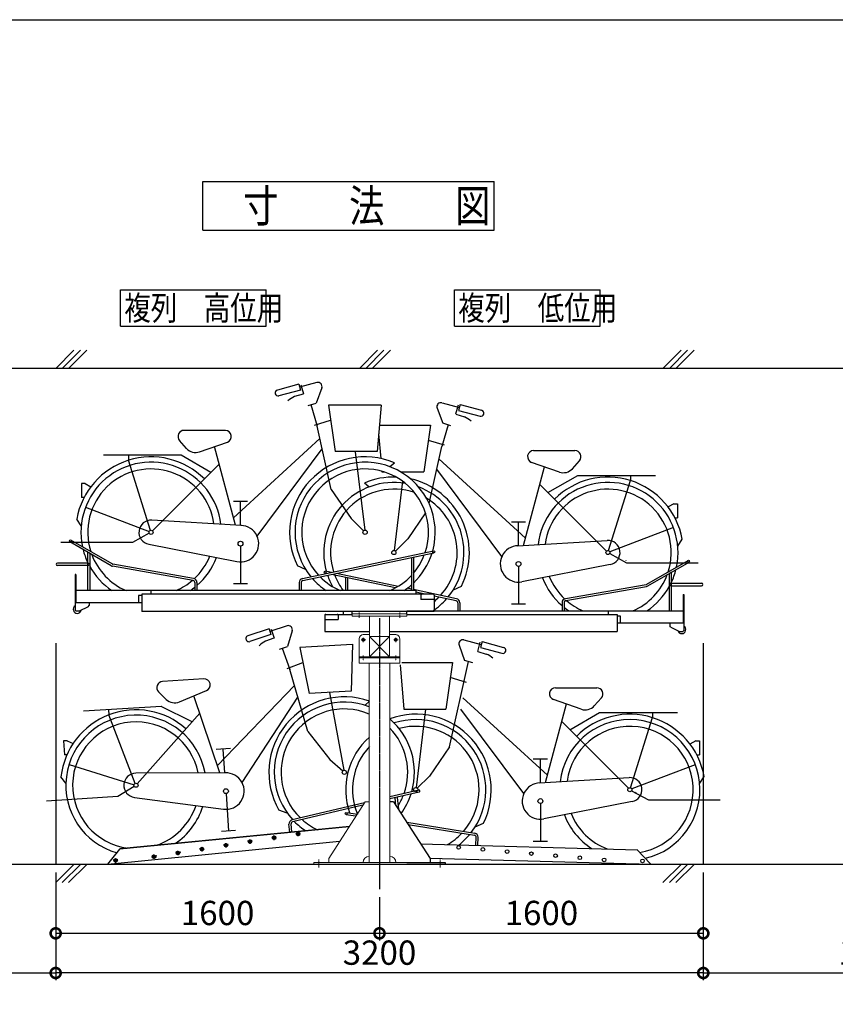
# Model space of a CAD drawing. Extents: x -23428 to 16505, y 1667 to 16595.
# Drawn here: x -18253 to -14223, y 11731 to 16595 of the extents above; entities that cross this region are included whole.
import ezdxf

# ---------------------------------------------------------------- set-up
doc = ezdxf.new("R2010")
doc.units = 0
for name, pattern in [('CENTER', [12, 7.5, -1.5, 1.5, -1.5]), ('CENTER2', [6, 3.75, -0.75, 0.75, -0.75]), ('DASHED', [4.5, 3, -1.5])]:
    doc.linetypes.add(name, pattern=pattern)
doc.layers.get('0').update_dxf_attribs({"linetype": 'CONTINUOUS'})
doc.layers.get('DEFPOINTS').update_dxf_attribs({"linetype": 'CONTINUOUS'})
for name, color, linetype in [('CENTER', 1, 'CENTER'), ('HASEN', 2, 'DASHED'), ('JISSEN_SAISEN', 2, 'CONTINUOUS'), ('JISSEN_TYUUSEN', 4, 'CONTINUOUS')]:
    doc.layers.add(name, color=color, linetype=linetype)
doc.layers.add('中心線', color=1, linetype='CENTER2', lineweight=15)
doc.layers.add('実線細線', color=2, linetype='CONTINUOUS', lineweight=15)
doc.layers.add('ﾋﾞｭｰﾎﾟｰﾄ', color=8, linetype='CONTINUOUS', plot=False)
doc.styles.add('DAIZO', font='romans.shx', dxfattribs={"width": 0.8, "bigfont": 'extfont.shx'})
doc.dimstyles.new('1-40', dxfattribs={"dimscale": 40, "dimtxt": 3, "dimasz": 2.5, "dimexe": 0.9, "dimexo": 1, "dimtad": 1, "dimdec": 1, "dimdsep": 46, "dimtxsty": 'DAIZO', "dimblk": 'DOTSMALL', "dimcen": 2.5, "dimclrd": 256, "dimclre": 256, "dimclrt": 256, "dimadec": 1, "dimazin": 0, "dimtfac": 1, "dimtdec": 1, "dimtmove": 0, "dimatfit": 3, "dimldrblk": 'OPEN', "dimfxl": 1, "dimlwd": -1, "dimlwe": -1, "dimarcsym": 0})

# ---------------------------------------------------------------- blocks, each defined once
blk = doc.blocks.new('_DOTSMALL')
at = {"color": 0, "linetype": 'ByBlock', "const_width": 0.5}
blk.add_lwpolyline([(-0.0625, 0, 1), (0.0625, 0, 1)], format="xyb", close=True, dxfattribs=at)
blk = doc.blocks.new('*D59')
for p, q in [((-18075.2516, 12382.184), (-18075.2516, 12045.548)), ((-16475.2516, 12259.912), (-16475.2516, 12045.548)), ((-18075.2516, 12081.548), (-16475.2516, 12081.548))]:
    blk.add_line(p, q)
at = {"layer": 'DEFPOINTS', "color": 0}
for p in [(-18075.2516, 12422.184), (-16475.2516, 12299.912), (-16475.2516, 12081.548)]:
    blk.add_point(p, dxfattribs=at)
at = {"xscale": 100, "yscale": 100, "zscale": 100, "rotation": 180}
blk.add_blockref('_DOTSMALL', (-18075.2516, 12081.548), dxfattribs=at)
at = {"xscale": 100, "yscale": 100, "zscale": 100}
blk.add_blockref('_DOTSMALL', (-16475.2516, 12081.548), dxfattribs=at)
at = {"insert": (-17275.2516, 12166.548), "char_height": 120, "attachment_point": 5, "style": 'DAIZO'}
blk.add_mtext('1600', dxfattribs=at)
blk = doc.blocks.new('_Open')
at = {"color": 0, "linetype": 'Continuous', "lineweight": -2}
for p, q in [((-1, 0.167), (0, 0)), ((-1, -0.167), (0, 0)), ((0, 0), (-1, 0))]:
    blk.add_line(p, q, dxfattribs=at)
blk = doc.blocks.new('*D60')
for p, q in [((-14875.2516, 12382.184), (-14875.2516, 12045.548)), ((-16475.2516, 12259.912), (-16475.2516, 12045.548)), ((-16475.2516, 12081.548), (-14875.2516, 12081.548))]:
    blk.add_line(p, q)
at = {"layer": 'DEFPOINTS', "color": 0}
for p in [(-14875.2516, 12422.184), (-16475.2516, 12299.912), (-14875.2516, 12081.548)]:
    blk.add_point(p, dxfattribs=at)
at = {"xscale": 100, "yscale": 100, "zscale": 100, "rotation": 180}
blk.add_blockref('_DOTSMALL', (-16475.2516, 12081.548), dxfattribs=at)
at = {"xscale": 100, "yscale": 100, "zscale": 100}
blk.add_blockref('_DOTSMALL', (-14875.2516, 12081.548), dxfattribs=at)
at = {"insert": (-15675.2516, 12166.548), "char_height": 120, "attachment_point": 5, "style": 'DAIZO'}
blk.add_mtext('1600', dxfattribs=at)
blk = doc.blocks.new('*D61')
for p, q in [((-18075.2516, 12382.184), (-18075.2516, 11849.4872)), ((-14875.2516, 12382.184), (-14875.2516, 11849.4872)), ((-14875.2516, 11885.4872), (-18075.2516, 11885.4872))]:
    blk.add_line(p, q)
at = {"layer": 'DEFPOINTS', "color": 0}
for p in [(-18075.2516, 12422.184), (-14875.2516, 12422.184), (-18075.2516, 11885.4872)]:
    blk.add_point(p, dxfattribs=at)
at = {"xscale": 100, "yscale": 100, "zscale": 100, "rotation": 180}
blk.add_blockref('_DOTSMALL', (-18075.2516, 11885.4872), dxfattribs=at)
at = {"xscale": 100, "yscale": 100, "zscale": 100}
blk.add_blockref('_DOTSMALL', (-14875.2516, 11885.4872), dxfattribs=at)
at = {"insert": (-16475.2516, 11970.4872), "char_height": 120, "attachment_point": 5, "style": 'DAIZO'}
blk.add_mtext('3200', dxfattribs=at)
blk = doc.blocks.new('*D62')
for p, q in [((-19775.22708, 11925.4872), (-19775.22708, 11921.4872)), ((-18075.2516, 11925.4872), (-18075.2516, 11921.4872)), ((-19775.22708, 11885.4872), (-18075.2516, 11885.4872))]:
    blk.add_line(p, q)
at = {"layer": 'DEFPOINTS', "color": 0}
for p in [(-19775.22708, 11885.4872), (-18075.2516, 11885.4872), (-18075.2516, 11885.4872)]:
    blk.add_point(p, dxfattribs=at)
at = {"xscale": 100, "yscale": 100, "zscale": 100, "rotation": 180}
blk.add_blockref('_DOTSMALL', (-19775.22708, 11885.4872), dxfattribs=at)
at = {"xscale": 100, "yscale": 100, "zscale": 100}
blk.add_blockref('_DOTSMALL', (-18075.2516, 11885.4872), dxfattribs=at)
at = {"insert": (-18925.23934, 11970.4872), "char_height": 120, "attachment_point": 5, "style": 'DAIZO'}
blk.add_mtext('1700', dxfattribs=at)
blk = doc.blocks.new('*D63')
for p, q in [((-14875.2516, 11925.4872), (-14875.2516, 11921.4872)), ((-13175.2736, 11925.4872), (-13175.2736, 11921.4872)), ((-14875.2516, 11885.4872), (-13175.2736, 11885.4872))]:
    blk.add_line(p, q)
at = {"layer": 'DEFPOINTS', "color": 0}
for p in [(-14875.2516, 11885.4872), (-13175.2736, 11885.4872), (-13175.2736, 11885.4872)]:
    blk.add_point(p, dxfattribs=at)
at = {"xscale": 100, "yscale": 100, "zscale": 100, "rotation": 180}
blk.add_blockref('_DOTSMALL', (-14875.2516, 11885.4872), dxfattribs=at)
at = {"xscale": 100, "yscale": 100, "zscale": 100}
blk.add_blockref('_DOTSMALL', (-13175.2736, 11885.4872), dxfattribs=at)
at = {"insert": (-14025.2626, 11970.4872), "char_height": 120, "attachment_point": 5, "style": 'DAIZO'}
blk.add_mtext('1700', dxfattribs=at)

msp = doc.modelspace()

# ---------------------------------------------------------------- linework, layer by layer
for p, q in [((-17348.05, 15555.39), (-17348.05, 15795.39)), ((-17348.05, 15795.39), (-15908.05, 15795.39)), ((-15908.05, 15555.39), (-15908.05, 15795.39)), ((-17348.05, 15555.39), (-15908.05, 15555.39)), ((-17754.56, 15080.8), (-17754.56, 15260.8)), ((-17754.56, 15260.8), (-17034.56, 15260.8)), ((-17034.56, 15080.8), (-17034.56, 15260.8)), ((-16104.56, 15080.8), (-16104.56, 15260.8)), ((-16104.56, 15260.8), (-15384.56, 15260.8)), ((-15384.56, 15080.8), (-15384.56, 15260.8)), ((-17754.56, 15080.8), (-17034.56, 15080.8)), ((-16104.56, 15080.8), (-15384.56, 15080.8))]:
    msp.add_line(p, q)
at = {"layer": 'CENTER'}
msp.add_line((-16475.25, 13637.99), (-16475.25, 12299.92), dxfattribs=at)
at = {"layer": 'HASEN'}
for p, q in [((-18075.25, 13514.61), (-18075.25, 12422.18)), ((-14875.25, 13514.61), (-14875.25, 12422.18))]:
    msp.add_line(p, q, dxfattribs=at)
at = {"layer": 'JISSEN_SAISEN'}
for p, q in [((-18074.82, 14872.18), (-17984.82, 14962.18)), ((-18043, 14872.18), (-17953, 14962.18)), ((-18011.18, 14872.18), (-17921.18, 14962.18)), ((-16574.82, 14872.18), (-16484.82, 14962.18)), ((-16543, 14872.18), (-16453, 14962.18)), ((-16511.18, 14872.18), (-16421.18, 14962.18)), ((-15074.82, 14872.18), (-14984.82, 14962.18)), ((-15043, 14872.18), (-14953, 14962.18)), ((-15011.18, 14872.18), (-14921.18, 14962.18)), ((-16873.67, 14794.1), (-16979.92, 14765.63)), ((-16873.67, 14794.1), (-16865.9, 14765.13)), ((-16784.13, 14802.57), (-16869.78, 14779.62)), ((-16863.39, 14791.68), (-16851.22, 14746.25)), ((-16865.9, 14765.13), (-16972.15, 14736.66)), ((-16852.69, 14745.8), (-16894.64, 14733.13)), ((-16760.15, 14776.4), (-16787.44, 14701.45)), ((-16827.87, 14689.4), (-16787.47, 14701.39)), ((-16814.47, 14693.38), (-16782.79, 14586.69)), ((-16802.03, 14697.19), (-16802, 14697.08)), ((-16727.62, 14691.42), (-16694.86, 14461.4)), ((-16467.23, 14691.4), (-16727.62, 14691.4)), ((-16467.24, 14691.4), (-16487.36, 14461.38)), ((-16166.37, 14702.56), (-16080.72, 14679.61)), ((-16087.11, 14691.68), (-16099.28, 14646.25)), ((-16076.84, 14694.1), (-16084.6, 14665.12)), ((-16076.84, 14694.1), (-15970.58, 14665.63)), ((-16190.35, 14676.4), (-16163.07, 14601.45)), ((-16097.82, 14645.8), (-16055.86, 14633.13)), ((-16084.6, 14665.12), (-15978.35, 14636.65)), ((-16797.12, 14592.83), (-16716.98, 14616.62)), ((-16122.63, 14589.4), (-16163.03, 14601.4)), ((-16148.47, 14597.19), (-16148.5, 14597.08)), ((-17236.91, 14566.4), (-17441.09, 14566.4)), ((-16713.41, 14274.85), (-16782.78, 14586.76)), ((-16479.63, 14549.78), (-16468.95, 14427.74)), ((-16475.98, 14591.4), (-16222.89, 14591.4)), ((-16222.88, 14591.42), (-16255.65, 14361.4)), ((-16136.03, 14593.38), (-16167.72, 14486.7)), ((-17428.42, 14477.14), (-17463.48, 14516.43)), ((-17363.95, 14460.42), (-17227.06, 14508.07)), ((-16769.24, 14526.05), (-17196.3, 14134.58)), ((-16153.38, 14492.83), (-16233.52, 14516.63)), ((-17186.56, 14098.2), (-17290.67, 14486.76)), ((-17079.92, 14043.49), (-16757.94, 14475.12)), ((-16487.34, 14461.4), (-16694.84, 14461.4)), ((-16595.11, 14460.8), (-16547.54, 14073.36)), ((-16230.37, 14205.05), (-16167.73, 14486.76)), ((-15713.59, 14466.4), (-15509.41, 14466.4)), ((-17453.44, 14443.86), (-17839.3, 14443.86)), ((-17715.98, 14443.86), (-17715.98, 14419.13)), ((-17606.86, 14072.25), (-17715.96, 14419.17)), ((-17596.79, 14069.76), (-17267.24, 14399.31)), ((-17307.84, 14358.73), (-17454.78, 14443.89)), ((-16423.42, 14387.14), (-16400.74, 14406.33)), ((-16181.26, 14426.05), (-15754.2, 14034.57)), ((-15586.55, 14360.42), (-15723.44, 14408.07)), ((-15522.08, 14377.14), (-15487.02, 14416.43)), ((-16463.43, 14364.72), (-16463.14, 14361.39)), ((-16463.16, 14361.4), (-16452.15, 14361.4)), ((-16370.53, 14361.4), (-16255.66, 14361.4)), ((-15870.58, 13943.49), (-16192.56, 14375.12)), ((-15763.94, 13998.2), (-15659.83, 14386.76)), ((-17947.46, 14303.74), (-17947.46, 14234.68)), ((-17929.57, 14303.74), (-17947.46, 14303.74)), ((-17929.56, 14303.75), (-17901.07, 14288.04)), ((-16527.11, 14287.08), (-16549.79, 14306.27)), ((-16360.99, 14315.16), (-16402.96, 13973.36)), ((-15642.67, 14258.73), (-15495.72, 14343.9)), ((-15497.07, 14343.86), (-15111.21, 14343.86)), ((-15343.64, 13972.25), (-15234.54, 14319.17)), ((-15234.53, 14343.86), (-15234.53, 14319.13)), ((-16713.4, 14274.84), (-16614.59, 14130.3)), ((-15353.72, 13969.76), (-15683.27, 14299.31)), ((-17934.8, 14234.68), (-17947.46, 14234.68)), ((-17127.03, 14214.83), (-17196.99, 14214.83)), ((-17162.03, 14096.24), (-17162.03, 14214.83)), ((-17927.27, 14186.26), (-17613.2, 14066.27)), ((-16248.23, 14158.55), (-16335.91, 14030.3)), ((-15020.94, 14203.75), (-15049.44, 14188.04)), ((-15020.93, 14203.74), (-15003.04, 14203.74)), ((-15003.04, 14203.74), (-15003.04, 14134.68)), ((-17949.06, 14094.84), (-17971.03, 14128.09)), ((-17156.7, 14096.4), (-17600.34, 14122.6)), ((-16614.59, 14130.3), (-16553.74, 14070.28)), ((-15823.47, 14114.83), (-15753.51, 14114.83)), ((-15788.47, 13996.24), (-15788.47, 14114.83)), ((-15015.7, 14134.68), (-15003.04, 14134.68)), ((-15023.23, 14086.26), (-15337.3, 13966.27)), ((-17696.21, 14012.68), (-18050.08, 14012.68)), ((-17800.59, 13897.68), (-18004.75, 14015.55)), ((-17795.59, 13906.34), (-17999.75, 14024.21)), ((-17612.65, 14057.93), (-17696.21, 14012.69)), ((-16335.92, 14030.31), (-16396.76, 13970.28)), ((-15793.81, 13996.4), (-15350.17, 14022.6)), ((-15001.44, 13994.84), (-14979.48, 14028.09)), ((-17917.25, 13964.88), (-17917.25, 13774.88)), ((-17917.25, 13964.88), (-17907.25, 13959.11)), ((-17615.44, 14003.81), (-17179.35, 13918.22)), ((-17162.03, 13994.52), (-17162.03, 13808.74)), ((-16856.38, 13834.55), (-16208.37, 13971.1)), ((-16854.31, 13824.76), (-16206.31, 13961.31)), ((-17907.25, 13959.11), (-17907.25, 13774.88)), ((-16317.25, 13937.94), (-16317.25, 13774.88)), ((-16307.25, 13940.05), (-16307.25, 13774.88)), ((-15337.85, 13957.93), (-15254.3, 13912.69)), ((-15254.29, 13912.68), (-14900.42, 13912.68)), ((-15154.91, 13806.35), (-14950.75, 13924.22)), ((-15149.91, 13797.69), (-14945.75, 13915.55)), ((-17914.72, 13910.88), (-18066.25, 13910.88)), ((-17914.72, 13898.88), (-18066.25, 13898.88)), ((-17395.51, 13825.05), (-17794.17, 13895.34)), ((-17393.78, 13834.9), (-17792.43, 13905.19)), ((-16840.33, 13879.27), (-16880.22, 13896.86)), ((-16712.52, 13864.86), (-16742.13, 13871.1)), ((-15788.47, 13894.52), (-15788.47, 13708.74)), ((-15335.06, 13903.81), (-15771.16, 13818.22)), ((-15033.25, 13864.88), (-15043.25, 13859.11)), ((-15033.25, 13864.88), (-15033.25, 13674.88)), ((-17975.25, 13854.88), (-17978.45, 13854.88)), ((-17978.45, 13854.88), (-17978.45, 13714.88)), ((-17975.25, 13854.88), (-17975.25, 13714.88)), ((-16736.77, 13859.75), (-16744.19, 13861.32)), ((-16396.48, 13788.04), (-16712.52, 13854.64)), ((-16383.5, 13795.53), (-16688.27, 13859.75)), ((-16643.25, 13840.05), (-16643.25, 13774.88)), ((-16633.25, 13837.94), (-16633.25, 13774.88)), ((-15043.25, 13859.11), (-15043.25, 13674.88)), ((-16296.32, 13774.88), (-17975.25, 13774.88)), ((-17605.25, 13774.88), (-17605.25, 13757.18)), ((-17387.25, 13815.2), (-17387.25, 13774.88)), ((-17377.25, 13815.2), (-17377.25, 13774.88)), ((-17127.03, 13808.74), (-17196.99, 13808.74)), ((-16872.25, 13814.98), (-16872.25, 13774.88)), ((-16862.25, 13814.98), (-16862.25, 13774.88)), ((-16317.25, 13781.57), (-16338.14, 13785.97)), ((-16094.13, 13734.55), (-16307.25, 13779.46)), ((-16296.32, 13774.88), (-16296.32, 13757.18)), ((-16250.04, 13757.18), (-16296.32, 13766.94)), ((-16110.17, 13779.27), (-16070.29, 13796.86)), ((-15556.73, 13734.9), (-15158.07, 13805.19)), ((-15554.99, 13725.05), (-15156.34, 13795.34)), ((-15035.78, 13810.88), (-14884.25, 13810.88)), ((-15035.78, 13798.88), (-14884.25, 13798.88)), ((-17665.25, 13750.89), (-17665.25, 13714.88)), ((-17650.25, 13750.89), (-17665.25, 13750.89)), ((-16270.25, 13757.18), (-17650.25, 13757.18)), ((-17650.25, 13757.18), (-17650.25, 13672.18)), ((-16270.25, 13752.98), (-16270.25, 13731.18)), ((-16205.25, 13731.18), (-16270.25, 13731.18)), ((-16209.45, 13757.18), (-16266.05, 13757.18)), ((-16205.25, 13752.98), (-16205.25, 13672.18)), ((-16096.19, 13724.76), (-16205.25, 13747.75)), ((-14975.25, 13754.88), (-14975.25, 13614.88)), ((-14975.25, 13754.88), (-14972.05, 13754.88)), ((-14972.05, 13754.88), (-14972.05, 13614.88)), ((-17975.25, 13714.88), (-17978.45, 13714.88)), ((-17978.45, 13714.88), (-17978.45, 13677.38)), ((-17973.45, 13672.38), (-17978.45, 13677.38)), ((-17650.25, 13714.88), (-17975.25, 13714.88)), ((-17958.45, 13672.38), (-17973.45, 13672.38)), ((-17915.18, 13694.06), (-17958.45, 13672.38)), ((-17915.18, 13694.06), (-17910.25, 13700.97)), ((-17910.25, 13714.88), (-17910.25, 13700.97)), ((-16205.25, 13672.18), (-17650.25, 13672.18)), ((-16654.18, 13672.18), (-16654.18, 13657.18)), ((-16610.25, 13660.18), (-16610.25, 13672.18)), ((-16340.25, 13674.88), (-14975.25, 13674.88)), ((-16340.25, 13660.18), (-16340.25, 13672.18)), ((-16088.25, 13714.98), (-16088.25, 13674.88)), ((-16078.25, 13714.98), (-16078.25, 13674.88)), ((-15823.47, 13708.74), (-15753.51, 13708.74)), ((-15573.25, 13715.2), (-15573.25, 13674.88)), ((-15563.25, 13715.2), (-15563.25, 13674.88)), ((-15345.25, 13674.88), (-15345.25, 13657.18)), ((-16745.25, 13652.99), (-16745.25, 13572.18)), ((-16745.25, 13631.18), (-16680.25, 13631.18)), ((-16741.05, 13657.18), (-16684.45, 13657.18)), ((-16680.25, 13657.18), (-16610.25, 13657.18)), ((-16680.25, 13652.99), (-16680.25, 13631.18)), ((-16340.25, 13657.18), (-15300.25, 13657.18)), ((-15300.25, 13657.18), (-15300.25, 13572.18)), ((-15300.25, 13650.89), (-15285.25, 13650.89)), ((-15285.25, 13650.89), (-15285.25, 13614.88)), ((-17021.06, 13586.54), (-17125.34, 13551.53)), ((-17021.06, 13586.54), (-17011.51, 13558.1)), ((-16932.18, 13600.55), (-17016.28, 13572.32)), ((-17010.61, 13584.77), (-16995.65, 13540.19)), ((-16906.65, 13575.87), (-16929.23, 13499.36)), ((-16745.25, 13572.18), (-16525.25, 13572.18)), ((-16425.25, 13572.18), (-15300.25, 13572.18)), ((-15300.25, 13614.88), (-14975.25, 13614.88)), ((-15040.25, 13614.88), (-15040.25, 13600.97)), ((-15035.32, 13594.06), (-15040.25, 13600.97)), ((-15035.32, 13594.06), (-14992.05, 13572.38)), ((-14992.05, 13572.38), (-14977.05, 13572.38)), ((-14977.05, 13572.38), (-14972.05, 13577.38)), ((-14975.25, 13614.88), (-14972.05, 13614.88)), ((-14972.05, 13614.88), (-14972.05, 13577.38)), ((-17011.51, 13558.1), (-17115.79, 13523.09)), ((-16997.04, 13539.63), (-17038.13, 13524.39)), ((-16058.08, 13530.93), (-15972.39, 13507.97)), ((-16968.81, 13484.88), (-16929.19, 13499.37)), ((-16955.67, 13489.68), (-16917.45, 13385.2)), ((-16868.92, 13493.13), (-16821.94, 13265.59)), ((-16609, 13509.27), (-16868.89, 13493.11)), ((-16609.02, 13509.29), (-16614.84, 13278.5)), ((-16082.04, 13504.74), (-16054.76, 13429.78)), ((-15978.82, 13520.05), (-15991, 13474.58)), ((-15968.51, 13522.46), (-15976.27, 13493.49)), ((-15976.27, 13493.49), (-15870.06, 13465.03)), ((-15968.51, 13522.46), (-15862.29, 13494)), ((-16014.34, 13417.7), (-16054.74, 13429.7)), ((-15989.53, 13474.15), (-15947.54, 13461.47)), ((-16932.13, 13390.44), (-16853.63, 13419.16)), ((-16828.86, 13078.23), (-16917.44, 13385.23)), ((-16373.88, 13407.19), (-16354.86, 13189.74)), ((-16365.25, 13419.72), (-16114.59, 13419.72)), ((-16114.6, 13419.74), (-16147.36, 13189.75)), ((-16128.8, 13003.18), (-16035.23, 13423.95)), ((-16040.17, 13425.54), (-16040.21, 13425.39)), ((-17343.48, 13338.32), (-17547.27, 13325.65)), ((-16045.08, 13321.17), (-16125.22, 13344.97)), ((-17463.67, 13224.69), (-17330.03, 13280.73)), ((-16894.55, 13305.99), (-17276.17, 12909.87)), ((-15605.29, 13294.72), (-15401.11, 13294.72)), ((-17529.1, 13237.37), (-17566.51, 13274.39)), ((-17264.19, 12874.11), (-17392.21, 13255.46)), ((-17154.36, 12826.15), (-16878.09, 13248.92)), ((-16614.81, 13278.46), (-16821.91, 13265.59)), ((-16722.3, 13271.17), (-16650.78, 12887.42)), ((-16063.21, 13245.44), (-15645.89, 12862.9)), ((-15478.27, 13188.77), (-15615.14, 13236.42)), ((-15413.78, 13205.48), (-15378.72, 13244.77)), ((-17551.95, 13202.63), (-17937.1, 13178.68)), ((-17814.02, 13186.36), (-17812.48, 13161.65)), ((-17401.38, 13126.66), (-17553.31, 13202.54)), ((-16546.33, 13208.26), (-16524.9, 13228.81)), ((-16354.86, 13189.72), (-16147.32, 13189.72)), ((-16247.09, 13189.13), (-16294.66, 12801.69)), ((-15762.27, 12771.81), (-16073.24, 13188.68)), ((-15655.66, 12826.53), (-15551.55, 13215.09)), ((-17682.07, 12822.16), (-17812.48, 13161.65)), ((-17671.84, 12820.3), (-17363.37, 13169.67)), ((-15534.36, 13087.06), (-15387.44, 13172.2)), ((-15388.77, 13172.18), (-15002.91, 13172.18)), ((-15235.33, 12800.58), (-15126.24, 13147.5)), ((-15126.23, 13172.18), (-15126.23, 13147.46)), ((-15245.39, 12798.09), (-15574.95, 13127.64)), ((-16828.85, 13078.25), (-16721.26, 12940.13)), ((-18018.47, 13033.2), (-18036.32, 13032.09)), ((-18036.32, 13032.09), (-18032.04, 12963.16)), ((-18018.5, 13033.18), (-17989.06, 13019.26)), ((-17211.96, 12994.26), (-17281.82, 12989.92)), ((-17239.53, 12873.76), (-17246.89, 12992.09)), ((-16128.81, 13003.19), (-16227.62, 12858.66)), ((-14912.65, 13032.07), (-14941.14, 13016.36)), ((-14912.63, 13032.07), (-14894.74, 13032.07)), ((-14894.74, 13032.07), (-14894.74, 12963)), ((-18019.44, 12963.94), (-18032.04, 12963.16)), ((-16721.28, 12940.1), (-16656.82, 12883.96)), ((-15715.17, 12943.16), (-15645.17, 12943.16)), ((-15680.21, 12824.57), (-15680.21, 12943.16)), ((-14907.4, 12963), (-14894.74, 12963)), ((-18008.89, 12916.11), (-17687.98, 12815.84)), ((-14914.95, 12914.6), (-15228.98, 12794.62)), ((-18025, 12823.51), (-18048.99, 12855.32)), ((-17234.25, 12874.22), (-17678.66, 12872.85)), ((-16227.64, 12858.65), (-16288.48, 12798.62)), ((-15685.52, 12824.73), (-15241.88, 12850.94)), ((-14893.15, 12823.16), (-14871.19, 12856.41)), ((-17686.97, 12807.52), (-17767.58, 12757.17)), ((-17767.54, 12757.18), (-18120.72, 12735.22)), ((-17686.36, 12753.31), (-17245.84, 12694.95)), ((-17233.22, 12772.24), (-17221.69, 12586.78)), ((-16281.47, 12789.22), (-16424.45, 12755.6)), ((-16279.18, 12779.48), (-16424.45, 12745.33)), ((-16393.94, 12713.6), (-16397.68, 12751.62)), ((-16387.73, 12752.6), (-16382.08, 12695.15)), ((-15229.54, 12786.28), (-15145.98, 12741.04)), ((-16549.21, 12726.28), (-16907.06, 12642.15)), ((-16556.99, 12714.17), (-16904.78, 12632.41)), ((-16526.05, 12731.72), (-16528.32, 12731.19)), ((-16405.25, 12731.19), (-16425.25, 12731.19)), ((-16405.25, 12731.19), (-16225.25, 12451.19)), ((-15680.21, 12722.85), (-15680.21, 12537.07)), ((-15226.77, 12732.13), (-15662.87, 12646.54)), ((-15145.95, 12741.01), (-14792.13, 12741.01)), ((-16930.97, 12675.47), (-16971.87, 12690.55)), ((-16640.66, 12668.82), (-16593.79, 12661.25)), ((-16639.04, 12678.69), (-16584.65, 12669.91)), ((-16624.04, 12609.87), (-17757.63, 12498.39)), ((-16625.14, 12608.15), (-17757.47, 12496.79)), ((-16918.48, 12580.91), (-16922.39, 12620.72)), ((-16908.52, 12581.89), (-16912.44, 12621.7)), ((-16340.51, 12630.49), (-16004.6, 12576.25)), ((-16333.25, 12619.18), (-16006.22, 12566.38)), ((-16001.9, 12607.59), (-15962.02, 12625.18)), ((-17186.76, 12588.95), (-17256.62, 12584.61)), ((-16986.2, 12557.26), (-17007.89, 12555.12)), ((-16995.15, 12542.48), (-16997.28, 12564.17)), ((-16908.52, 12581.89), (-16918.48, 12580.91)), ((-16867.45, 12575.88), (-16889.14, 12573.75)), ((-16876.41, 12561.23), (-16878.54, 12582.8)), ((-15998.9, 12516.26), (-15997.81, 12556.24)), ((-15988.9, 12515.98), (-15987.81, 12555.97)), ((-16672.31, 12534.79), (-17817.26, 12422.18)), ((-17351.37, 12486.37), (-17353.49, 12507.95)), ((-17223.67, 12519.77), (-17245.36, 12517.64)), ((-17232.62, 12505.09), (-17234.75, 12526.78)), ((-17104.93, 12538.52), (-17126.62, 12536.38)), ((-17113.89, 12523.74), (-17116.02, 12545.43)), ((-16271.86, 12523.69), (-15200.99, 12494.53)), ((-15715.17, 12537.07), (-15645.17, 12537.07)), ((-17817.41, 12423.78), (-17757.47, 12496.79)), ((-17757.47, 12496.79), (-17757.63, 12498.39)), ((-17574.97, 12464.12), (-17596.66, 12461.98)), ((-17588.81, 12449.01), (-17590.93, 12470.58)), ((-17456.14, 12482.9), (-17477.83, 12480.76)), ((-17470.1, 12467.63), (-17472.24, 12489.32)), ((-17342.39, 12501), (-17364.08, 12498.87)), ((-15136.09, 12424.32), (-15201.05, 12492.92)), ((-15200.92, 12494.66), (-15200.84, 12496.26)), ((-18074.82, 12332.18), (-17984.82, 12422.18)), ((-18043, 12332.18), (-17953, 12422.18)), ((-18011.18, 12332.18), (-17921.18, 12422.18)), ((-17817.41, 12423.78), (-17817.26, 12422.18)), ((-17768.93, 12445.07), (-17790.63, 12442.94)), ((-17777.89, 12430.29), (-17780.02, 12451.99)), ((-16340.25, 12431.19), (-16150.25, 12431.19)), ((-16226.04, 12452.42), (-15136.12, 12422.73)), ((-16225.25, 12451.19), (-16225.25, 12431.19)), ((-16150.25, 12431.19), (-16150.25, 12422.18)), ((-15505.94, 12434.41), (-15505.99, 12432.81)), ((-15465.96, 12433.32), (-15466, 12431.72)), ((-15385.99, 12431.14), (-15386.03, 12429.54)), ((-15346, 12430.05), (-15346.05, 12428.45)), ((-15196.06, 12425.97), (-15196.1, 12424.37)), ((-15156.07, 12424.88), (-15156.12, 12423.28)), ((-15149.55, 12424.7), (-15149.6, 12423.1)), ((-15142.56, 12424.51), (-15142.61, 12422.91)), ((-15136.08, 12424.33), (-15136.12, 12422.73)), ((-15074.82, 12332.18), (-14984.82, 12422.18)), ((-15043, 12332.18), (-14953, 12422.18)), ((-15011.18, 12332.18), (-14921.18, 12422.18))]:
    msp.add_line(p, q, dxfattribs=at)
for centre, radius in [((-17603.87, 14062.68), 10), ((-16546.25, 14062.88), 10.5), ((-18002.25, 14019.88), 5), ((-17162.03, 14006.51), 12), ((-16404.25, 13962.88), 10.5), ((-16207.34, 13966.21), 5), ((-15346.64, 13962.68), 10), ((-15788.47, 13906.51), 12), ((-14948.25, 13919.88), 5), ((-16743.16, 13866.21), 5), ((-16648.88, 12877.03), 10.5), ((-17678.48, 12812.8), 10), ((-17233.97, 12784.18), 12), ((-16295.95, 12791.21), 10.5), ((-15238.34, 12791.01), 10), ((-15680.21, 12734.84), 12), ((-16639.82, 12673.75), 5), ((-16996.2, 12553.74), 9), ((-16996.2, 12553.74), 6.5), ((-16996.46, 12556.22), 4.15), ((-16877.42, 12572.47), 9), ((-16877.42, 12572.47), 6.5), ((-16877.68, 12574.95), 4.15), ((-17352.41, 12497.61), 9), ((-17352.41, 12497.61), 6.5), ((-17352.67, 12500.09), 4.15), ((-17233.64, 12516.34), 9), ((-17233.64, 12516.34), 6.5), ((-17233.9, 12518.81), 4.15), ((-17114.98, 12535.02), 9), ((-17114.98, 12535.02), 6.5), ((-17115.12, 12537.54), 4.15), ((-16084.2, 12506.05), 9), ((-15964.43, 12495.78), 9), ((-17589.85, 12460.21), 9), ((-17589.85, 12460.21), 6.5), ((-17590.11, 12462.68), 4.15), ((-17471.19, 12478.88), 9), ((-17471.19, 12478.88), 6.5), ((-17471.33, 12481.41), 4.15), ((-15844.67, 12485.5), 9), ((-15724.9, 12475.27), 9), ((-15605.13, 12465), 9), ((-15485.37, 12454.72), 9), ((-15365.6, 12444.45), 9), ((-17778.98, 12441.61), 9), ((-17778.98, 12441.61), 6.5), ((-17779.24, 12444.08), 4.15), ((-15175.68, 12439.29), 9)]:
    msp.add_circle(centre, radius, dxfattribs=at)
for centre, radius, start, end in [((-16778.95, 14783.23), 20, 340, 105), ((-16976.05, 14751.12), 15, 105, 285), ((-16857.85, 14640.11), 100, 111.58337, 134.16144), ((-16171.56, 14683.23), 20, 75, 200), ((-15974.45, 14651.12), 15, 255, 75), ((-16092.65, 14540.11), 100, 45.83856, 68.41663), ((-17441.09, 14536.4), 30, 90, 221.74261), ((-17236.91, 14536.4), 30, 289.19245, 90), ((-17383.67, 14517.1), 60, 221.74261, 289.19244), ((-15713.59, 14436.4), 30, 90, 250.80755), ((-15509.41, 14436.4), 30, 318.25739, 90), ((-17603.87, 14062.68), 372.96, 45.00015, 169.89999), ((-17603.87, 14062.68), 346.6, 6.58827, 191.85178), ((-16546.25, 14062.88), 372.96, 67.0323, 206.44027), ((-16546.25, 14062.88), 346.39, 344.48752, 219.31205), ((-17603.87, 14062.68), 313.11, 7.66739, 197.61062), ((-16546.25, 14062.88), 312.99, 341.26802, 222.53154), ((-15566.83, 14417.1), 60, 250.80756, 318.25738), ((-16404.25, 13962.88), 346.39, 80.54991, 195.51252), ((-16404.25, 13962.88), 372.96, 88.23624, 112.9677), ((-16404.25, 13962.88), 372.96, 333.55973, 77.20038), ((-15346.64, 13962.68), 346.6, 348.14822, 173.41173), ((-15346.64, 13962.68), 372.96, 10.10001, 134.99985), ((-16404.25, 13962.88), 312.99, 70.9529, 197.83188), ((-16404.25, 13962.88), 346.39, 320.68795, 69.36369), ((-15346.64, 13962.68), 313.11, 342.38937, 172.33261), ((-16404.25, 13962.88), 312.99, 317.46846, 59.13897), ((-17603.87, 14062.68), 60, 86.61978, 258.89594), ((-17162.03, 14006.51), 90, 258.89594, 88.74177), ((-15346.64, 13962.68), 60, 281.10405, 93.38022), ((-17603.87, 14062.68), 346.6, 194.11152, 205.29098), ((-15788.47, 13906.51), 90, 91.25823, 281.10406), ((-17603.87, 14062.68), 313.11, 200.40043, 246.80428), ((-17603.87, 14062.68), 313.11, 313.05316, 337.84723), ((-17603.87, 14062.68), 346.6, 310.83033, 338.92647), ((-16546.25, 14062.88), 346.39, 313.62724, 342.60793), ((-16546.25, 14062.88), 312.99, 319.78175, 339.11617), ((-15310.46, 13948.78), 60, 333.11753, 335.89502), ((-18066.25, 13904.88), 6, 90, 270), ((-17603.87, 14062.68), 346.6, 208.91967, 236.13358), ((-17790.6, 13915.01), 20, 240, 259.61004), ((-17790.6, 13915.01), 10, 240, 259.61004), ((-15346.64, 13962.68), 346.6, 334.70902, 345.88848), ((-17603.87, 14062.68), 313.11, 293.19572, 310.81259), ((-17397.25, 13815.2), 10, 359.99999, 80.00004), ((-17397.25, 13815.2), 20, 359.99999, 80.00004), ((-16852.25, 13814.98), 20, 101.89978, 180.00001), ((-16852.25, 13814.98), 10, 101.89978, 180.00001), ((-16546.25, 14062.88), 346.39, 221.19164, 236.24347), ((-16546.25, 14062.88), 312.99, 224.68339, 246.94457), ((-16404.25, 13962.88), 346.39, 197.39207, 197.39214), ((-16404.25, 13962.88), 346.39, 198.92192, 209.14078), ((-16404.25, 13962.88), 312.99, 200.88383, 216.9154), ((-16546.25, 14062.88), 312.99, 293.05544, 317.0241), ((-15346.64, 13962.68), 346.6, 201.07353, 229.16967), ((-15346.64, 13962.68), 313.11, 202.15277, 226.86426), ((-15346.64, 13962.68), 313.11, 293.19572, 339.59957), ((-17603.87, 14062.68), 346.6, 303.86642, 308.67998), ((-16546.25, 14062.88), 346.39, 303.75652, 311.3834), ((-15159.91, 13815.01), 10, 280.38997, 300), ((-15159.91, 13815.01), 20, 280.38997, 300), ((-15346.64, 13962.68), 346.6, 303.86642, 331.08032), ((-14884.25, 13804.88), 6, 270, 90), ((-16266.05, 13752.98), 4.2, 90, 180.00001), ((-16264.25, 13757.18), 6, 180.00001, 202.49464), ((-16404.25, 13962.88), 346.39, 303.75653, 318.80836), ((-16209.45, 13752.98), 4.2, 359.99999, 90), ((-16404.25, 13962.88), 312.99, 309.47917, 315.31661), ((-16098.25, 13714.98), 10, 0, 78.10022), ((-16098.25, 13714.98), 20, 0, 78.10022), ((-15553.25, 13715.2), 20, 99.99996, 180.00001), ((-15553.25, 13715.2), 10, 99.99996, 180.00001), ((-15346.64, 13962.68), 313.11, 229.18741, 246.80428), ((-17968.45, 13682.38), 20, 119.99993, 344.46892), ((-15346.64, 13962.68), 346.6, 231.32001, 236.13358), ((-16741.05, 13652.99), 4.2, 90, 180.00001), ((-16684.45, 13652.99), 4.2, 0, 90), ((-16686.25, 13657.18), 6, 337.50537, 0), ((-16925.81, 13581.54), 20, 343.55737, 108.55738), ((-14982.05, 13582.38), 20, 195.53108, 60.00007), ((-17120.53, 13537.27), 15, 108.55738, 288.55739), ((-16995.7, 13433.81), 100, 115.14074, 137.71882), ((-16063.26, 13511.56), 20, 75, 200), ((-15866.15, 13479.45), 15, 255, 75), ((-15984.31, 13368.43), 100, 45.83856, 68.41663), ((-17341.62, 13308.35), 30, 292.74984, 93.55737), ((-17545.4, 13295.7), 30, 93.55738, 225.3), ((-15605.29, 13264.72), 30, 90, 250.80755), ((-15401.11, 13264.72), 30, 318.25739, 90), ((-17486.87, 13279.99), 60, 225.29999, 292.74982), ((-16648.88, 12877.03), 372.96, 70.58967, 209.99764), ((-17678.48, 12812.8), 372.96, 48.55753, 173.45736), ((-16648.88, 12877.03), 346.39, 69.23066, 222.53797), ((-16648.88, 12877.03), 313, 66.89316, 226.03222), ((-15458.53, 13245.43), 60, 250.80756, 318.25738), ((-17678.48, 12812.8), 346.61, 10.14565, 254.34115), ((-16295.95, 12791.21), 372.96, 333.55973, 110.15312), ((-16648.88, 12877.03), 346.39, 343.92038, 49.61572), ((-16295.95, 12791.21), 346.39, 322.23132, 107.95192), ((-15238.34, 12791.01), 346.6, 282.55904, 173.41173), ((-15238.34, 12791.01), 372.96, 10.10001, 134.99985), ((-17678.48, 12812.8), 313.11, 11.22478, 262.6778), ((-16648.88, 12877.03), 313, 340.42613, 44.18855), ((-16295.95, 12791.21), 312.99, 318.84172, 105.23742), ((-15238.34, 12791.01), 313.11, 278.81786, 172.33261), ((-16295.95, 12791.21), 346.39, 131.44892, 199.42379), ((-16295.95, 12791.21), 312.99, 137.10393, 202.77242), ((-17678.48, 12812.8), 60, 90.17716, 262.45333), ((-17233.97, 12784.18), 90, 262.45333, 92.29914), ((-15238.34, 12791.01), 60, 281.10405, 93.38022), ((-15680.21, 12734.84), 90, 91.25823, 281.10406), ((-16648.88, 12877.03), 313, 327.938, 338.22037), ((-16648.88, 12877.03), 346.39, 324.07866, 342.00519), ((-16280.32, 12784.35), 5, 283.22917, 103.22917), ((-15257.4, 12811.25), 60, 325.11753, 327.89503), ((-17678.48, 12812.8), 313.11, 288.7646, 341.40551), ((-17678.48, 12812.8), 346.61, 303.9231, 342.48465), ((-15238.34, 12791.01), 346.6, 201.07273, 236.89324), ((-15238.34, 12791.01), 313.11, 202.15187, 249.06702), ((-16902.49, 12622.68), 20, 103.22917, 185.6168), ((-16902.49, 12622.68), 10, 103.22917, 185.6168), ((-16648.88, 12877.03), 346.39, 224.45316, 236.80381), ((-16648.88, 12877.03), 313, 228.23798, 245.19764), ((-16295.95, 12791.21), 312.99, 299.96603, 316.65686), ((-16295.95, 12791.21), 346.39, 308.06701, 320.32983), ((-16007.79, 12556.48), 10, 358.44, 80.82762), ((-16007.79, 12556.48), 20, 358.44, 80.82762)]:
    msp.add_arc(centre, radius, start, end, dxfattribs=at)
for centre, major_axis, start_param, end_param in [((-17914.72, 13904.88), (0.08, 6), 3.1571691, 6.2987617), ((-15035.78, 13804.88), (-0.08, 6), 6.2676089, 9.4092015)]:
    msp.add_ellipse(centre, major_axis=major_axis, ratio=0.8155071, start_param=start_param, end_param=end_param, dxfattribs=at)
at = {"layer": 'JISSEN_TYUUSEN'}
for p, q in [((-11275.27, 14872.18), (-21675.23, 14872.18)), ((-11275.27, 12422.18), (-21675.23, 12422.18))]:
    msp.add_line(p, q, dxfattribs=at)
at = {"layer": '中心線'}
for p, q in [((-16575.25, 13667.36), (-16575.25, 13640.91)), ((-16375.25, 13667.36), (-16375.25, 13640.91)), ((-16543.25, 13532.18), (-16567.25, 13532.18)), ((-16555.25, 13520.18), (-16555.25, 13544.18)), ((-16383.25, 13532.18), (-16407.25, 13532.18)), ((-16395.25, 13520.18), (-16395.25, 13544.18)), ((-16555.25, 13454.22), (-16555.25, 13429.85)), ((-16395.25, 13454.22), (-16395.25, 13429.85)), ((-16775.25, 12446.19), (-16775.25, 12407.18)), ((-16175.25, 12446.19), (-16175.25, 12407.18))]:
    msp.add_line(p, q, dxfattribs=at)
at = {"layer": '実線細線'}
for p, q in [((-16610.25, 13660.18), (-16610.25, 13648.18)), ((-16610.25, 13660.18), (-16340.25, 13660.18)), ((-16610.25, 13648.18), (-16340.25, 13648.18)), ((-16525.25, 13648.18), (-16525.25, 13548.18)), ((-16425.25, 13648.18), (-16425.25, 13548.18)), ((-16340.25, 13660.18), (-16340.25, 13648.18)), ((-16575.25, 13537.18), (-16575.25, 13442.18)), ((-16555.25, 13557.18), (-16525.25, 13557.18)), ((-16525.25, 13548.18), (-16425.25, 13548.18)), ((-16525.25, 13542.18), (-16525.25, 13454.18)), ((-16427.01, 13546.43), (-16523.49, 13449.94)), ((-16523.49, 13546.43), (-16427.01, 13449.94)), ((-16425.25, 13557.18), (-16395.25, 13557.18)), ((-16425.25, 13542.18), (-16425.25, 13454.18)), ((-16375.25, 13537.18), (-16375.25, 13442.18)), ((-16575.25, 13448.18), (-16375.25, 13448.18)), ((-16375.25, 13442.18), (-16575.25, 13442.18)), ((-16575.25, 13442.18), (-16575.25, 13416.18)), ((-16375.25, 13442.18), (-16575.25, 13442.18)), ((-16375.25, 13442.18), (-16375.25, 13416.18)), ((-16375.25, 13416.18), (-16575.25, 13416.18)), ((-16526.05, 13416.18), (-16526.05, 12431.19)), ((-16424.45, 13416.18), (-16424.45, 12431.19)), ((-16726.05, 12451.19), (-16546.05, 12731.18)), ((-16528.32, 12731.19), (-16546.05, 12731.19)), ((-16340.25, 12431.19), (-16800.25, 12431.19)), ((-16800.25, 12431.19), (-16800.25, 12422.18)), ((-16150.25, 12422.18), (-16800.25, 12422.18)), ((-16726.05, 12451.19), (-16726.05, 12431.19))]:
    msp.add_line(p, q, dxfattribs=at)
for centre in [(-16555.25, 13532.18), (-16395.25, 13532.18)]:
    msp.add_circle(centre, 7, dxfattribs=at)
for centre, radius, start, end in [((-16555.25, 13537.18), 20, 90, 180), ((-16519.25, 13542.18), 6, 90, 180), ((-16431.25, 13542.18), 6, 359.99999, 90), ((-16395.25, 13537.18), 20, 359.99999, 90), ((-16519.25, 13454.18), 6, 180, 270), ((-16431.25, 13454.18), 6, 270, 0.00001), ((-16526.05, 12431.19), 30, 90, 180), ((-16424.45, 12431.19), 30, 0, 90)]:
    msp.add_arc(centre, radius, start, end, dxfattribs=at)
at = {"layer": 'ﾋﾞｭｰﾎﾟｰﾄ'}
msp.add_lwpolyline([(-23427.51, 16595.35), (-10192.88, 16595.35), (-10192.88, 2864.53), (-23427.51, 2864.53)], close=True, dxfattribs=at)

# ---------------------------------------------------------------- texts
at = {"style": 'DAIZO', "width": 0.8}
for s, height, p in [('\u3000寸\u3000\u3000法\u3000\u3000図\u3000', 160, (-17324.05, 15595.39)), ('複列\u3000高位用', 120, (-17736.56, 15110.8)), ('複列\u3000低位用', 120, (-16086.56, 15110.8))]:
    msp.add_text(s, height=height, dxfattribs=at).set_placement(p)

# ---------------------------------------------------------------- dimensions: what is measured, and where the dimension line sits
for base, p1, p2, picture, middle in [((-16475.25, 12081.55), (-18075.25, 12422.18), (-16475.25, 12299.91), '*D59', (-17275.25, 12166.55)), ((-18075.25, 11885.49), (-14875.25, 12422.18), (-18075.25, 12422.18), '*D61', (-16475.25, 11970.49)), ((-14875.25, 12081.55), (-16475.25, 12299.91), (-14875.25, 12422.18), '*D60', (-15675.25, 12166.55)), ((-18075.25, 11885.49), (-19775.23, 11885.49), (-18075.25, 11885.49), '*D62', (-18925.24, 11970.49)), ((-13175.27, 11885.49), (-14875.25, 11885.49), (-13175.27, 11885.49), '*D63', (-14025.26, 11970.49))]:
    dim = msp.add_linear_dim(base=base, p1=p1, p2=p2, dimstyle='1-40', override={"dimtxsty": 'DAIZO'})
    dim.commit()
    dim.dimension.update_dxf_attribs({"geometry": picture, "text_midpoint": middle})

doc.saveas('drawing.dxf')
